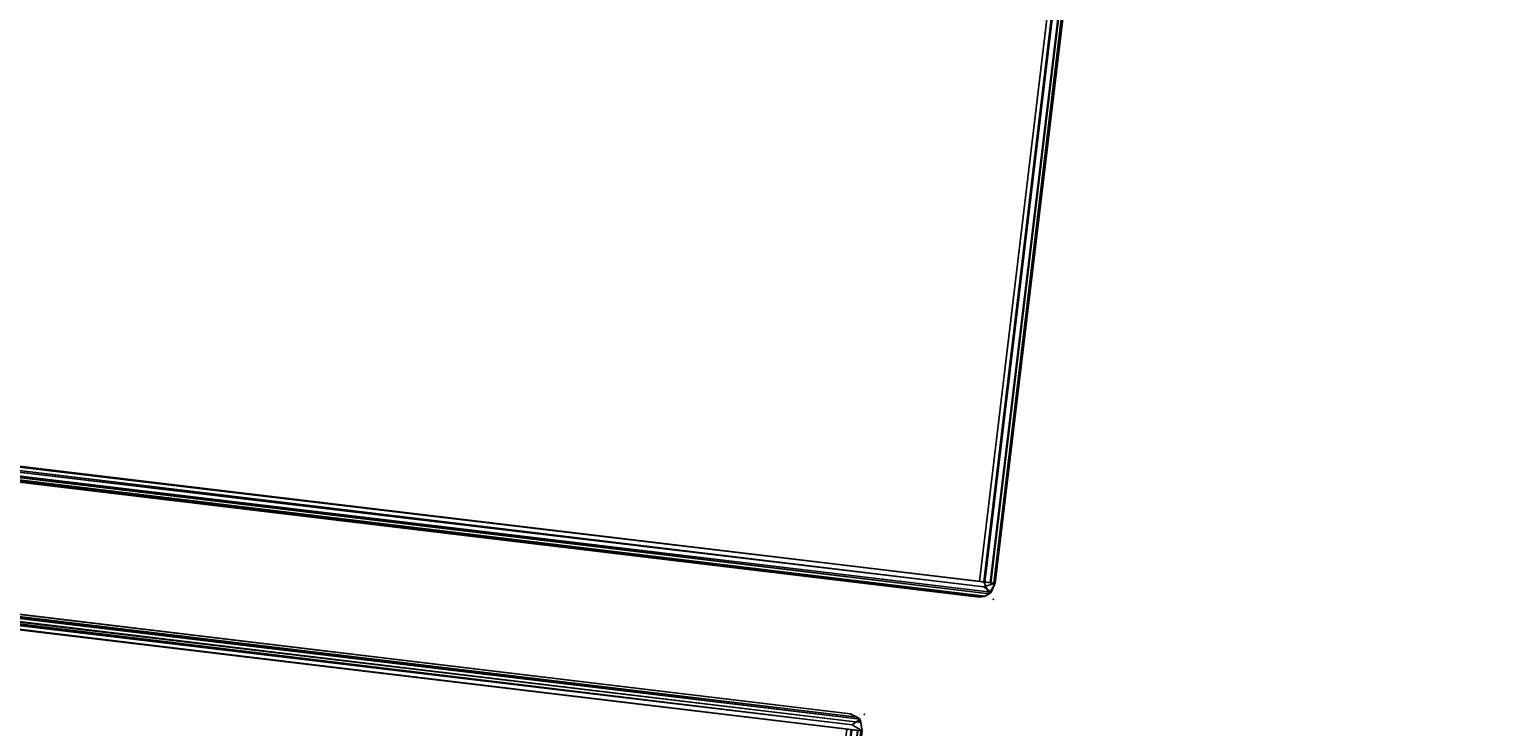
# Model space of a CAD drawing. Extents: x -128 to 158, y -141 to 41.
# Drawn here: x -83 to -77, y -60 to -58 of the extents above; entities that cross this region are included whole.
import ezdxf
from ezdxf.enums import TextEntityAlignment as Align

# ---------------------------------------------------------------- set-up
doc = ezdxf.new("R2010")
doc.units = 0
doc.header["$LTSCALE"] = 96
doc.header["$MEASUREMENT"] = 0
for name, color, linetype in [('AFUTL-3-TP-EDLM-SH', 7, 'Continuous'), ('AFUTL-3-TPLM-TH', 7, 'Continuous'), ('AFUTL-P', 7, 'Continuous'), ('MAIN_FURN', 7, 'Continuous')]:
    doc.layers.add(name, color=color, linetype=linetype)

# ---------------------------------------------------------------- blocks, each defined once
blk = doc.blocks.new('TR7224RCSL')
at = {"layer": 'AFUTL-3-TP-EDLM-SH', "color": 5, "linetype": 'Continuous'}
for points in [[(0.0183, -0.015, 28.8377), (0.0022, -0.0546, 28.8021), (0.0022, -0.0537, 27.8998), (0.0123, -0.0269, 27.8732)], [(0.0183, -0.015, 28.8377), (0.0072, -23.9662, 28.8202), (0.0022, -0.0546, 28.8021)], [(0.0123, -0.0269, 27.8732), (0.0022, -0.0537, 27.8998), (0.0022, -23.9484, 27.9009), (0.0091, -23.9704, 27.8782)], [(0.0022, -0.0546, 28.8021), (0.0022, -23.949, 28.803), (0.0022, -23.9484, 27.9009), (0.0022, -0.0537, 27.8998)], [(0.0022, -23.949, 28.803), (0.0022, -0.0546, 28.8021), (0.0072, -23.9662, 28.8202)], [(0.0189, -23.9842, 28.8382), (0.0072, -23.9662, 28.8202), (0.0183, -0.015, 28.8377)], [(0.0091, -23.9704, 27.8782), (0.0258, -23.9915, 27.8595), (0.0123, -0.0269, 27.8732)], [(0.0258, -23.9915, 27.8595), (0.0309, -0.0109, 27.8555), (0.0123, -0.0269, 27.8732)], [(0.0309, -0.0109, 27.8555), (0.0183, -0.015, 28.8377), (0.0123, -0.0269, 27.8732)], [(0.0613, -0.0014, 27.8476), (0.0613, -0.0014, 28.8555), (0.0183, -0.015, 28.8377), (0.0309, -0.0109, 27.8555)], [(0.0613, -0.0014, 28.8555), (0.0424, -0.0417, 28.8527), (0.0183, -0.015, 28.8377)], [(0.0189, -23.9842, 28.8382), (0.0183, -0.015, 28.8377), (0.0424, -0.0417, 28.8527)], [(0.0424, -0.0417, 28.8527), (0.0613, -23.9586, 28.8555), (0.0189, -23.9842, 28.8382)], [(0.0453, -23.9589, 27.8496), (0.0309, -0.0109, 27.8555), (0.0258, -23.9915, 27.8595)], [(0.0309, -0.0109, 27.8555), (0.0453, -23.9589, 27.8496), (0.0613, -0.0014, 27.8476)], [(0.0424, -0.0417, 28.8527), (0.0613, -0.0014, 28.8555), (0.0613, -23.9586, 28.8555)], [(0.0613, -24.0014, 27.8476), (0.0613, -0.0014, 27.8476), (0.0453, -23.9589, 27.8496)], [(0.0613, -0.0014, 28.8076), (0.0613, -0.0014, 27.9001), (71.9431, -0.0014, 27.8955), (71.9425, -0.0006, 28.8122)], [(0.0613, -0.0175, 28.8375), (71.9425, -0.0006, 28.8122), (71.9431, -0.0194, 28.8394)], [(0.0613, -0.0014, 28.8076), (71.9425, -0.0006, 28.8122), (0.0613, -0.0175, 28.8375)], [(0.0613, -0.0014, 28.8555), (0.0613, -0.0014, 27.8476), (0.0613, -24.0014, 27.8476), (0.0613, -23.9586, 28.8555)], [(0.0613, -0.0064, 27.8828), (71.9431, -0.0014, 27.8955), (0.0613, -0.0014, 27.9001)], [(0.0613, -0.0064, 27.8828), (71.9431, -0.0175, 27.8656), (71.9431, -0.0014, 27.8955)], [(0.0613, -0.0194, 27.8637), (71.9431, -0.0175, 27.8656), (0.0613, -0.0064, 27.8828)], [(0.0613, -0.0194, 27.8637), (0.0613, -0.0431, 27.8499), (71.9431, -0.0405, 27.8508), (71.9431, -0.0175, 27.8656)], [(0.0613, -0.0405, 28.8523), (0.0613, -0.0175, 28.8375), (71.9431, -0.0194, 28.8394), (71.9431, -0.0442, 28.8555)], [(0.0613, -0.0431, 27.8499), (0.0613, -0.0605, 27.8476), (71.9431, -0.0605, 27.8476), (71.9431, -0.0405, 27.8508)], [(0.0613, -0.0405, 28.8523), (71.9431, -0.0442, 28.8555), (71.9431, -0.0605, 28.8555), (0.0613, -0.0605, 28.8555)], [(71.9431, -0.0605, 28.8555), (71.9431, -0.0442, 28.8555), (71.9425, -0.0006, 28.8122), (71.9431, -0.0014, 27.8955)], [(71.9855, -0.0186, 28.8382), (71.9431, -0.0442, 28.8555), (71.9425, -0.0006, 28.8122)], [(71.9431, -0.0014, 27.8476), (71.9425, -0.0006, 28.8122), (71.9431, -0.0442, 28.8555)], [(71.9425, -0.0006, 28.8122), (71.9786, -0.0113, 27.8595), (71.9855, -0.0186, 28.8382)], [(71.9425, -0.0006, 28.8122), (71.9431, -0.0014, 27.8476), (71.9786, -0.0113, 27.8595)], [(71.9425, -0.0006, 28.8122), (71.9431, -0.0442, 28.8555), (71.9431, -0.0194, 28.8394)], [(71.9431, -0.0442, 28.8555), (71.9431, -24.0014, 28.8555), (71.9431, -23.9585, 27.8476), (71.9431, -0.0014, 27.8476)], [(71.9431, -0.0014, 27.8476), (71.9431, -23.9585, 27.8476), (71.962, -0.0417, 27.8504)], [(71.9431, -0.0014, 27.8476), (71.962, -0.0417, 27.8504), (71.9786, -0.0113, 27.8595)], [(71.962, -23.9611, 28.8527), (71.9431, -0.0442, 28.8555), (71.9855, -0.0186, 28.8382)], [(71.9861, -23.9837, 27.8655), (71.962, -0.0417, 27.8504), (71.9431, -23.9585, 27.8476)], [(71.962, -23.9611, 28.8527), (71.9431, -24.0014, 28.8555), (71.9431, -0.0442, 28.8555)], [(71.9786, -0.0113, 27.8595), (71.962, -0.0417, 27.8504), (71.9861, -23.9837, 27.8655)], [(71.9855, -0.0186, 28.8382), (71.9861, -23.9878, 28.8377), (71.962, -23.9611, 28.8527)], [(71.9953, -0.0324, 27.8782), (71.9786, -0.0113, 27.8595), (71.9861, -23.9837, 27.8655)], [(71.9786, -0.0113, 27.8595), (71.9953, -0.0324, 27.8782), (71.9855, -0.0186, 28.8382)], [(71.9855, -0.0186, 28.8382), (71.9972, -0.0366, 28.8202), (71.9861, -23.9878, 28.8377)], [(71.9855, -0.0186, 28.8382), (71.9953, -0.0324, 27.8782), (71.9972, -0.0366, 28.8202)], [(72.0022, -23.954, 27.8955), (71.9953, -0.0324, 27.8782), (71.9861, -23.9837, 27.8655)], [(71.9861, -23.9878, 28.8377), (71.9972, -0.0366, 28.8202), (72.0022, -23.9483, 28.8032)], [(72.0022, -0.0539, 28.8018), (71.9972, -0.0366, 28.8202), (71.9953, -0.0324, 27.8782), (72.0022, -0.0543, 27.9002)], [(72.0022, -23.954, 27.8955), (72.0022, -0.0543, 27.9002), (71.9953, -0.0324, 27.8782)], [(72.0022, -0.0539, 28.8018), (72.0022, -23.9483, 28.8032), (71.9972, -0.0366, 28.8202)], [(72.0022, -0.0539, 28.8018), (72.0022, -0.0543, 27.9002), (72.0022, -23.954, 27.8955), (72.0022, -23.9483, 28.8032)], [(0.0613, -0.0605, 28.8555), (71.9431, -0.0605, 28.8555), (71.9431, -0.0605, 27.8476), (0.0613, -0.0605, 27.8476)]]:
    blk.add_3dface(points, dxfattribs=at)
for points, invisible_edges in [([(71.9431, -0.0405, 27.8508), (71.9431, -0.0605, 27.8476), (71.9431, -0.0605, 28.8555), (71.9431, -0.0014, 27.8955)], 8), ([(71.9431, -0.0175, 27.8656), (71.9431, -0.0405, 27.8508), (71.9431, -0.0014, 27.8955)], 2)]:
    blk.add_3dface(points, dxfattribs=dict(at, invisible_edges=invisible_edges))
at = {"layer": 'AFUTL-3-TPLM-TH', "color": 42, "linetype": 'Continuous'}
for points, invisible_edges in [([(0.0613, -23.9423, 28.8555), (71.9431, -0.0605, 28.8555), (71.9431, -23.9423, 28.8555)], 1), ([(0.0613, -23.9423, 28.8555), (0.0613, -0.0605, 28.8555), (71.9431, -0.0605, 28.8555)], 12), ([(0.0613, -23.9423, 27.8476), (71.9431, -0.0605, 27.8476), (0.0613, -0.0605, 27.8476)], 1), ([(0.0613, -23.9423, 27.8476), (71.9431, -23.9423, 27.8476), (71.9431, -0.0605, 27.8476)], 12), ([(0.0613, -23.9423, 27.8476), (0.0613, -0.0605, 28.8555), (0.0613, -23.9423, 28.8555)], 1), ([(0.0613, -23.9423, 27.8476), (0.0613, -0.0605, 27.8476), (0.0613, -0.0605, 28.8555)], 12), ([(71.9431, -0.0605, 27.8476), (0.0613, -0.0605, 28.8555), (0.0613, -0.0605, 27.8476)], 1), ([(71.9431, -0.0605, 27.8476), (71.9431, -0.0605, 28.8555), (0.0613, -0.0605, 28.8555)], 12), ([(71.9431, -23.9423, 28.8555), (71.9431, -0.0605, 27.8476), (71.9431, -23.9423, 27.8476)], 1), ([(71.9431, -23.9423, 28.8555), (71.9431, -0.0605, 28.8555), (71.9431, -0.0605, 27.8476)], 12)]:
    blk.add_3dface(points, dxfattribs=dict(at, invisible_edges=invisible_edges))
at = {"layer": 'AFUTL-P', "color": 1, "linetype": 'Continuous'}
for p, q in [((0.0183, -0.015), (0.0022, -0.0546)), ((0.0123, -0.0269), (0.0022, -0.0537)), ((0.0022, -0.0546), (0.0022, -0.0537)), ((0.0022, -0.0537), (0.0022, -23.9484)), ((0.0022, -23.949), (0.0022, -0.0546)), ((0.0022, -0.0546), (0.0022, -23.9484)), ((0.0072, -23.9662), (0.0022, -0.0546)), ((0.0183, -0.015), (0.0072, -23.9662)), ((0.0123, -0.0269), (0.0091, -23.9704)), ((0.0123, -0.0269), (0.0309, -0.0109)), ((0.0183, -0.015), (0.0123, -0.0269)), ((0.0613, -0.0014), (0.0183, -0.015)), ((0.0183, -0.015), (0.0613, -0.0014)), ((0.0183, -0.015), (0.0309, -0.0109)), ((0.0424, -0.0417), (0.0183, -0.015)), ((0.0189, -23.9842), (0.0183, -0.015)), ((0.0189, -23.9842), (0.0424, -0.0417)), ((0.0258, -23.9915), (0.0309, -0.0109)), ((0.0309, -0.0109), (0.0613, -0.0014)), ((0.0309, -0.0109), (0.0453, -23.9589)), ((0.0424, -0.0417), (0.0613, -0.0014)), ((0.0424, -0.0417), (0.0613, -23.9586)), ((0.0453, -23.9589), (0.0613, -0.0014)), ((0.0613, -0.0014), (0.0613, -23.9586)), ((71.9431, -0.0064), (0.0613, -0.0014)), ((71.9431, -0.0014), (0.0613, -0.0014)), ((0.0613, -24.0014), (0.0613, -0.0014)), ((0.0613, -0.0064), (71.9431, -0.0014)), ((0.0613, -0.0175), (71.9431, -0.0064)), ((0.0613, -0.0064), (71.9431, -0.0175)), ((0.0613, -0.0175), (71.9431, -0.0194)), ((0.0613, -0.0194), (71.9431, -0.0175)), ((0.0613, -0.0405), (71.9431, -0.0431)), ((0.0613, -0.0431), (71.9431, -0.0405)), ((71.9425, -0.0006), (71.9786, -0.0113)), ((71.9425, -0.0006), (71.9855, -0.0186)), ((71.9425, -0.0006), (71.9431, -0.0442)), ((71.9425, -0.0006), (71.9431, -0.0014)), ((71.9431, -0.0014), (71.9431, -24.0014)), ((71.9431, -0.0014), (71.9786, -0.0113)), ((71.9431, -0.0014), (71.962, -0.0417)), ((71.9855, -0.0186), (71.9431, -0.0442)), ((71.962, -0.0417), (71.9431, -23.9585)), ((71.962, -23.9611), (71.9431, -0.0442)), ((71.9786, -0.0113), (71.962, -0.0417)), ((71.9855, -0.0186), (71.962, -23.9611)), ((71.9861, -23.9837), (71.962, -0.0417)), ((71.9855, -0.0186), (71.9786, -0.0113)), ((71.9786, -0.0113), (71.9953, -0.0324)), ((71.9786, -0.0113), (71.9861, -23.9837)), ((71.9855, -0.0186), (71.9953, -0.0324)), ((71.9855, -0.0186), (71.9972, -0.0366)), ((71.9855, -0.0186), (71.9861, -23.9878)), ((71.9953, -0.0324), (71.9861, -23.9837)), ((71.9861, -23.9878), (71.9972, -0.0366)), ((71.9972, -0.0366), (71.9953, -0.0324)), ((72.0022, -0.0543), (71.9953, -0.0324)), ((72.0022, -23.954), (71.9953, -0.0324)), ((72.0022, -0.0539), (71.9972, -0.0366)), ((71.9972, -0.0366), (72.0022, -23.9483)), ((72.0022, -0.0539), (72.0022, -23.954)), ((0.0613, -23.9586), (0.0613, -0.0605)), ((0.0613, -0.0605), (71.9431, -0.0605))]:
    blk.add_line(p, q, dxfattribs=at)
at = {"layer": 'MAIN_FURN', "color": 7, "linetype": 'Continuous'}
for p in [(-0.0022, -0.0004), (72.0044, -0.0004)]:
    blk.add_point(p, dxfattribs=at)

msp = doc.modelspace()

# ---------------------------------------------------------------- block references
at = {"layer": 'MAIN_FURN', "linetype": 'Continuous', "rotation": -96.8362503051758}
msp.add_blockref('TR7224RCSL', (-70.46002, 11.73585), dxfattribs=at)
at = {"layer": 'MAIN_FURN', "linetype": 'Continuous'}
ref = msp.add_blockref('TR7224RCSL', (-79.51762, -60.1922), dxfattribs=dict(at, rotation=-96.8362503051758))
ref.add_attrib('CAPMC', 'OFG', dxfattribs={"linetype": 'Continuous', "height": 0.000000012, "width": 0.666667}).set_placement((-79.51762, -60.1922), align=Align.BOTTOM_LEFT)
ref.add_attrib('CAPPN', 'TR7224-RC-SL', dxfattribs={"linetype": 'Continuous', "height": 0.000000012, "width": 0.666667}).set_placement((-79.51762, -60.1922), align=Align.BOTTOM_LEFT)
ref.add_attrib('CAPMG', 'OFG', dxfattribs={"linetype": 'Continuous', "height": 0.000000012, "width": 0.666667}).set_placement((-79.51762, -60.1922), align=Align.BOTTOM_LEFT)
ref.add_attrib('CAPQTY', '1', dxfattribs={"linetype": 'Continuous', "height": 0.000000012, "width": 0.666667}).set_placement((-79.51762, -60.1922), align=Align.BOTTOM_LEFT)

doc.saveas('drawing.dxf')
